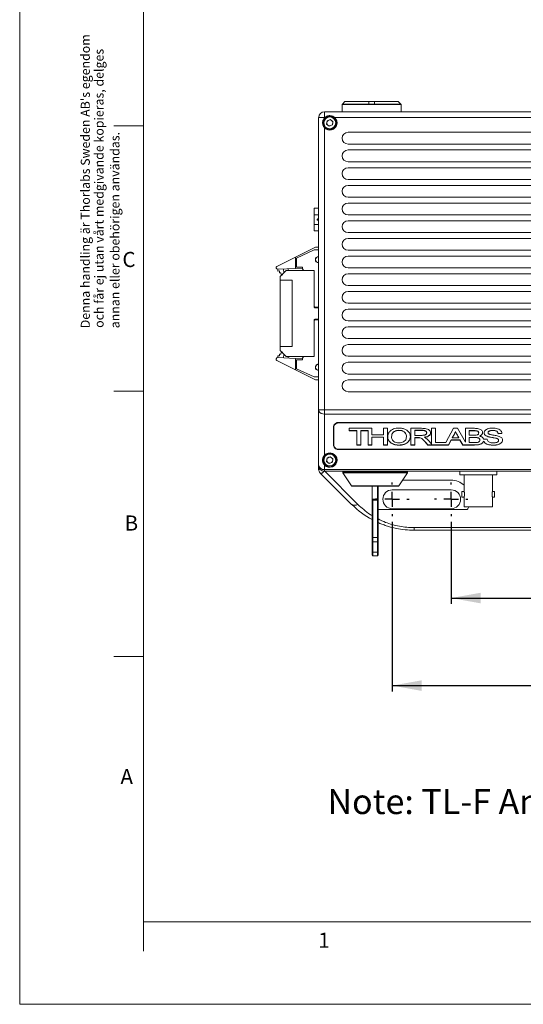
# Paper-space layout 'Sheet2' of a CAD drawing. Units: millimetres. Extents: x 0 to 420, y 0 to 297.
# Drawn here: x 0 to 85, y 0 to 167 of the extents above; entities that cross this region are included whole.
import ezdxf

# ---------------------------------------------------------------- set-up
doc = ezdxf.new("R2010")
doc.units = ezdxf.units.MM
doc.linetypes.add('CENTERX2', pattern=[20.32, 12.7, -2.54, 2.54, -2.54])
for name, color, linetype in [('CENTER', 1, 'CENTERX2'), ('DEM', 2, 'Continuous'), ('NOT', 3, 'Continuous')]:
    doc.layers.add(name, color=color, linetype=linetype)
doc.styles.add('SLDTEXTSTYLE0', font='GOTHIC.TTF', dxfattribs={"width": 0.913})
doc.dimstyles.new('SLDDIMSTYLE0', dxfattribs={"dimtxt": 3.5, "dimasz": 5, "dimexe": 0, "dimexo": 0.0625, "dimgap": 0.875, "dimtad": 1, "dimtoh": 1, "dimlfac": 2, "dimzin": 12, "dimdsep": 46, "dimtxsty": 'SLDTEXTSTYLE0', "dimsah": 1, "dimcen": 0.09, "dimadec": 0, "dimazin": 0, "dimtfac": 1, "dimtofl": 0, "dimtmove": 0, "dimatfit": 3, "dimfxl": 1, "dimtolj": 1, "dimtzin": 12, "dimarcsym": 0})

# ---------------------------------------------------------------- blocks, each defined once
blk = doc.blocks.new('*D28')
at = {"layer": 'DEM'}
for p, q in [((73.23, 81.81), (73.23, 67.91)), ((87.28, 79.6), (87.28, 74.88)), ((87.28, 79.6), (87.99, 79.6)), ((99.17, 79.6), (98.46, 79.6)), ((99.17, 79.6), (99.17, 74.88)), ((113.23, 80.16), (113.23, 67.91)), ((87.28, 74.88), (87.99, 74.88)), ((99.17, 74.88), (98.46, 74.88)), ((73.23, 68.91), (113.23, 68.91))]:
    blk.add_line(p, q, dxfattribs=at)
for points in [[(73.23, 68.91), (78.23, 68.01), (78.23, 69.81)], [(113.23, 68.91), (108.23, 69.81), (108.23, 68.01)]]:
    blk.add_solid(points, dxfattribs=at)
at = {"layer": 'DEM', "char_height": 3.5, "attachment_point": 1, "style": 'SLDTEXTSTYLE0'}
for s, insert in [('3,15', (88.7, 78.93)), ('80', (90.64, 73.38))]:
    blk.add_mtext(s, dxfattribs=dict(at, insert=insert))
blk = doc.blocks.new('*D29')
at = {"layer": 'DEM'}
for p, q in [((63.23, 81.81), (63.23, 53.06)), ((123.23, 80.16), (123.23, 53.06)), ((87.28, 64.75), (87.28, 60.03)), ((87.28, 64.75), (87.99, 64.75)), ((99.17, 64.75), (98.46, 64.75)), ((99.17, 64.75), (99.17, 60.03)), ((87.28, 60.03), (87.99, 60.03)), ((99.17, 60.03), (98.46, 60.03)), ((63.23, 54.06), (123.23, 54.06))]:
    blk.add_line(p, q, dxfattribs=at)
for points in [[(63.23, 54.06), (68.23, 53.16), (68.23, 54.96)], [(123.23, 54.06), (118.23, 54.96), (118.23, 53.16)]]:
    blk.add_solid(points, dxfattribs=at)
at = {"layer": 'DEM', "char_height": 3.5, "attachment_point": 1, "style": 'SLDTEXTSTYLE0'}
for s, insert in [('4,72', (88.7, 64.09)), ('120', (89.35, 58.53))]:
    blk.add_mtext(s, dxfattribs=dict(at, insert=insert))
blk = doc.blocks.new('SW_CENTERMARKSYMBOL_7')
at = {"layer": 'CENTER', "color": 0}
for p, q in [((0, 2.5), (0, 2.85)), ((-2.5, 0), (-2.85, 0)), ((0, 0), (-1.25, 0)), ((0, 0), (0, 1.25)), ((0, 0), (0, -1.25)), ((0, 0), (1.25, 0)), ((2.5, 0), (2.85, 0)), ((0, -2.5), (0, -2.85))]:
    blk.add_line(p, q, dxfattribs=at)
blk = doc.blocks.new('SW_CENTERMARKSYMBOL_8')
at = {"layer": 'CENTER', "color": 0}
for p, q in [((0, 2.5), (0, 2.85)), ((-2.5, 0), (-2.85, 0)), ((0, 0), (-1.25, 0)), ((0, 0), (0, 1.25)), ((0, 0), (0, -1.25)), ((0, 0), (1.25, 0)), ((2.5, 0), (2.85, 0)), ((0, -2.5), (0, -2.85))]:
    blk.add_line(p, q, dxfattribs=at)

psp = doc.layouts.new('Sheet2')

# ---------------------------------------------------------------- linework, layer by layer
at = {"color": 7, "linetype": 'Continuous', "lineweight": 0}
for p, q in [((0, 297), (0, 0)), ((21, 9), (21, 288.2513)), ((21.0003, 149), (16.0003, 149)), ((21.0003, 104), (16.0003, 104)), ((21.0003, 59), (16.0003, 59)), ((411, 14), (21, 14)), ((420, 0), (0, 0))]:
    psp.add_line(p, q, dxfattribs=at)
at = {"color": 7, "linetype": 'Continuous', "lineweight": 15}
for p, q in [((54.7286, 152.6193), (54.7286, 151.4107)), ((64.7286, 152.6193), (54.7286, 152.6193)), ((55.1993, 153.1314), (54.7578, 152.69)), ((54.7578, 152.69), (59.2286, 152.69)), ((59.2286, 153.1314), (55.1993, 153.1314)), ((55.27, 153.1607), (64.1871, 153.1607)), ((60.2286, 153.1314), (59.2286, 153.1314)), ((59.2286, 152.69), (60.2286, 152.69)), ((64.2578, 153.1314), (60.2286, 153.1314)), ((60.2286, 152.69), (64.6993, 152.69)), ((64.6993, 152.69), (64.2578, 153.1314)), ((64.7286, 151.4107), (64.7286, 152.6193)), ((50.7286, 100.8249), (50.7286, 150.4107)), ((50.7286, 150.4107), (50.7472, 150.4107)), ((50.7472, 150.4107), (51.7286, 150.4107)), ((51.7286, 150.4107), (51.7286, 151.4107)), ((134.7286, 151.4107), (51.7286, 151.4107)), ((51.7975, 150.4107), (51.7286, 150.4107)), ((51.7286, 150.3418), (51.7286, 150.4107)), ((132.9975, 150.4107), (53.4596, 150.4107)), ((51.7286, 100.8249), (51.7286, 148.6797)), ((52.0877, 149.2929), (52.1694, 149.8702)), ((52.0877, 149.2929), (52.5468, 148.9334)), ((52.7103, 150.0881), (52.1694, 149.8702)), ((52.5468, 148.9334), (53.0877, 149.1512)), ((52.7103, 150.0881), (53.1695, 149.7286)), ((53.1695, 149.7286), (53.0877, 149.1512)), ((130.7286, 147.9107), (55.7286, 147.9107)), ((55.7286, 145.9107), (130.7286, 145.9107)), ((130.7286, 144.9107), (55.7286, 144.9107)), ((55.7286, 142.9107), (130.7286, 142.9107)), ((130.7286, 141.9107), (55.7286, 141.9107)), ((55.7286, 139.9107), (130.7286, 139.9107)), ((130.7286, 138.9107), (55.7286, 138.9107)), ((55.7286, 136.9107), (130.7286, 136.9107)), ((130.7286, 135.9107), (55.7286, 135.9107)), ((49.9786, 135.0157), (49.9786, 133.9362)), ((49.9786, 135.0157), (50.7286, 135.0157)), ((49.9786, 133.9362), (50.7286, 133.9362)), ((49.9786, 132.2852), (49.9786, 133.9362)), ((55.7286, 133.9107), (130.7286, 133.9107)), ((50.7286, 132.2852), (49.9786, 132.2852)), ((49.9786, 132.2852), (49.9786, 131.2057)), ((50.4993, 133.1806), (50.4993, 133.0409)), ((50.4993, 133.0409), (50.4993, 133.1806)), ((130.7286, 132.9107), (55.7286, 132.9107)), ((50.7286, 131.2057), (49.9786, 131.2057)), ((55.7286, 130.9107), (130.7286, 130.9107)), ((130.7286, 129.9107), (55.7286, 129.9107)), ((46.8266, 126.7306), (50.2254, 128.43)), ((49.9786, 127.9557), (46.9786, 126.5807)), ((49.9786, 127.9557), (50.7286, 127.9557)), ((50.2254, 128.43), (50.7286, 128.43)), ((55.7286, 127.9107), (130.7286, 127.9107)), ((43.6661, 125.1503), (46.8266, 126.7306)), ((46.825, 124.8027), (46.8266, 126.7306)), ((46.9786, 125.0482), (46.9786, 126.5807)), ((130.7286, 126.9107), (55.7286, 126.9107)), ((46.825, 124.8027), (43.7883, 124.6769)), ((43.8007, 124.3772), (43.7883, 124.6769)), ((44.0762, 124.3886), (43.8007, 124.3772)), ((44.0886, 124.0889), (44.0762, 124.3886)), ((44.3451, 124.0995), (44.0886, 124.0889)), ((45.2286, 124.4557), (44.2286, 123.4557)), ((44.3575, 123.7998), (44.3451, 124.0995)), ((44.5819, 123.809), (44.3575, 123.7998)), ((44.5819, 123.809), (44.4786, 123.7057)), ((44.8123, 124.1188), (44.7874, 124.7183)), ((44.8951, 124.1223), (44.8123, 124.1188)), ((45.2286, 124.4557), (44.8951, 124.1223)), ((45.2286, 124.4557), (49.9786, 124.4557)), ((45.5786, 124.7511), (45.5786, 124.4557)), ((47.9897, 124.851), (46.825, 124.8027)), ((47.9786, 125.0482), (46.9786, 125.0482)), ((47.9786, 124.9557), (47.9786, 125.0482)), ((49.9786, 124.4557), (48.4786, 124.4557)), ((49.9786, 118.5057), (49.9786, 124.4557)), ((49.9786, 118.2262), (49.9786, 124.4557)), ((55.7286, 124.9107), (130.7286, 124.9107)), ((130.7286, 123.9107), (55.7286, 123.9107)), ((44.2286, 122.8057), (44.2286, 123.4557)), ((46.2286, 122.8057), (44.2286, 122.8057)), ((44.2286, 122.8057), (44.2286, 111.5557)), ((46.2286, 111.5557), (46.2286, 122.8057)), ((55.7286, 121.9107), (130.7286, 121.9107)), ((130.7286, 120.9107), (55.7286, 120.9107)), ((55.7286, 118.9107), (130.7286, 118.9107)), ((50.2286, 118.2557), (50.7286, 118.2557)), ((50.2286, 118.1307), (50.7286, 118.1307)), ((130.7286, 117.9107), (55.7286, 117.9107)), ((49.9786, 109.9057), (49.9786, 116.1352)), ((49.9786, 109.9057), (49.9786, 115.8557)), ((50.7286, 116.2307), (50.2286, 116.2307)), ((50.7286, 116.1057), (50.2286, 116.1057)), ((55.7286, 115.9107), (130.7286, 115.9107)), ((130.7286, 114.9107), (55.7286, 114.9107)), ((55.7286, 112.9107), (130.7286, 112.9107)), ((130.7286, 111.9107), (55.7286, 111.9107)), ((44.0886, 110.2726), (44.0762, 109.9728)), ((44.0886, 110.2726), (44.3451, 110.262)), ((44.2286, 110.9057), (44.2286, 111.5557)), ((44.2286, 111.5557), (46.2286, 111.5557)), ((44.2286, 110.9057), (45.2286, 109.9057)), ((44.3575, 110.5617), (44.3451, 110.262)), ((44.3575, 110.5617), (44.5819, 110.5524)), ((44.4786, 110.6557), (44.5819, 110.5524)), ((44.8123, 110.2426), (44.7874, 109.6431)), ((44.8123, 110.2426), (44.8951, 110.2392)), ((44.8951, 110.2392), (45.2286, 109.9057)), ((43.6661, 109.2111), (46.8266, 107.6309)), ((43.8007, 109.9842), (43.7883, 109.6845)), ((46.825, 109.5587), (43.7883, 109.6845)), ((43.8007, 109.9842), (44.0762, 109.9728)), ((45.2286, 109.9057), (49.9786, 109.9057)), ((45.5786, 109.6103), (45.5786, 109.9057)), ((46.825, 109.5587), (46.8266, 107.6309)), ((47.9897, 109.5105), (46.825, 109.5587)), ((46.9786, 107.7807), (46.9786, 109.3132)), ((46.9786, 109.3132), (47.9786, 109.3132)), ((47.9786, 109.3132), (47.9786, 109.4057)), ((48.4786, 109.9057), (49.9786, 109.9057)), ((55.7286, 109.9107), (130.7286, 109.9107)), ((130.7286, 108.9107), (55.7286, 108.9107)), ((46.8266, 107.6309), (50.2254, 105.9315)), ((46.9786, 107.7807), (49.9786, 106.4057)), ((55.7286, 106.9107), (130.7286, 106.9107)), ((50.7286, 106.4057), (49.9786, 106.4057)), ((50.2254, 105.9315), (50.7286, 105.9315)), ((130.7286, 105.9107), (55.7286, 105.9107)), ((55.7286, 103.9107), (130.7286, 103.9107)), ((50.7286, 100.8249), (50.7472, 100.8249)), ((50.7286, 91.4107), (50.7286, 100.8249)), ((50.7472, 100.8249), (51.7286, 100.8249)), ((134.7286, 100.8249), (51.7286, 100.8249)), ((51.7286, 100.1178), (51.7286, 100.8249)), ((134.7286, 100.1178), (51.7286, 100.1178)), ((51.7286, 93.1418), (51.7286, 100.1178)), ((132.2286, 98.6889), (54.2286, 98.6889)), ((54.2286, 98.6182), (54.2286, 98.6889)), ((132.2286, 98.6182), (54.2286, 98.6182)), ((53.2286, 97.9818), (53.2286, 94.7998)), ((53.3286, 97.9818), (53.3286, 98.29)), ((53.3286, 97.9818), (53.3286, 94.7998)), ((55.9311, 97.6989), (59.7798, 97.6989)), ((55.9311, 97.3001), (55.9311, 97.6989)), ((57.2132, 97.3354), (55.9311, 97.3354)), ((57.2132, 97.3001), (55.9311, 97.3001)), ((57.2132, 97.3354), (57.2132, 97.3001)), ((57.2132, 94.8705), (57.2132, 97.3001)), ((59.1132, 97.3354), (57.8798, 97.3354)), ((57.8798, 97.3354), (57.8798, 97.3001)), ((57.8798, 97.3001), (57.8798, 94.8705)), ((59.1132, 97.3001), (57.8798, 97.3001)), ((59.1132, 97.3001), (59.1132, 97.3354)), ((59.1132, 94.8705), (59.1132, 97.3001)), ((59.7798, 97.6989), (59.7798, 96.5748)), ((61.7286, 97.6989), (62.3952, 97.6989)), ((61.7286, 96.5748), (61.7286, 97.6989)), ((62.3952, 97.6989), (62.3952, 94.8705)), ((64.3561, 97.3717), (64.3561, 97.3363)), ((66.4004, 97.6989), (68.2137, 97.6989)), ((66.4004, 94.8705), (66.4004, 97.6989)), ((68.2481, 97.3717), (67.067, 97.3717)), ((67.067, 97.3717), (67.067, 97.3363)), ((68.2481, 97.3363), (67.067, 97.3363)), ((67.067, 97.3363), (67.067, 96.5023)), ((68.2481, 97.3717), (68.2481, 97.3363)), ((69.067, 96.9586), (69.067, 96.9233)), ((69.8901, 97.6989), (70.5568, 97.6989)), ((69.8901, 95.0581), (69.8901, 97.6989)), ((70.5568, 97.6989), (70.5568, 95.2694)), ((72.2999, 95.2694), (73.609, 97.6989)), ((73.609, 97.6989), (74.2813, 97.6989)), ((73.9522, 97.1547), (73.9522, 97.1371)), ((74.2813, 97.6989), (75.6388, 95.3349)), ((75.6388, 97.6989), (77.1604, 97.6989)), ((75.6388, 95.3349), (75.6388, 97.6989)), ((76.9874, 97.3177), (76.3055, 97.3177)), ((76.3055, 97.3177), (76.3055, 97.3001)), ((76.9874, 97.3001), (76.3055, 97.3001)), ((76.3055, 97.3001), (76.3055, 96.5386)), ((76.9874, 97.3177), (76.9874, 97.3001)), ((77.8952, 96.9274), (77.8952, 96.9097)), ((79.4875, 96.9835), (79.4875, 96.9658)), ((80.284, 97.354), (80.284, 97.3363)), ((59.7798, 96.5748), (61.7286, 96.5748)), ((61.7286, 96.2113), (59.7798, 96.2113)), ((59.7798, 96.2113), (59.7798, 96.1759)), ((59.7798, 96.1759), (59.7798, 94.8705)), ((61.7286, 96.1759), (59.7798, 96.1759)), ((61.7286, 96.2113), (61.7286, 96.1759)), ((61.7286, 94.8705), (61.7286, 96.1759)), ((63.1157, 96.2799), (63.1157, 96.2445)), ((65.6286, 96.3167), (65.6286, 96.2813)), ((67.067, 96.5023), (68.1175, 96.5023)), ((67.5782, 96.1388), (67.067, 96.1388)), ((67.067, 96.1388), (67.067, 96.1034)), ((67.067, 96.1034), (67.067, 94.8705)), ((67.5782, 96.1034), (67.067, 96.1034)), ((67.5782, 96.1388), (67.5782, 96.1034)), ((68.6637, 96.2083), (68.6637, 96.173)), ((69.3403, 95.6864), (69.8901, 95.0581)), ((70.5568, 95.2694), (72.2999, 95.2694)), ((72.7629, 94.8882), (73.2196, 95.7222)), ((73.2196, 95.7045), (72.7629, 94.8705)), ((73.2196, 95.7222), (74.7228, 95.7222)), ((73.2196, 95.7222), (73.2196, 95.7045)), ((74.7228, 95.7045), (73.2196, 95.7045)), ((73.8454, 96.8667), (73.3983, 96.0848)), ((73.8454, 96.8491), (73.3983, 96.0672)), ((73.3983, 96.0848), (73.3983, 96.0672)), ((73.3983, 96.0672), (74.5457, 96.0672)), ((73.8454, 96.8667), (73.8454, 96.8491)), ((74.5457, 96.0848), (74.5457, 96.0672)), ((74.7228, 95.7222), (75.1851, 94.8882)), ((74.7228, 95.7222), (74.7228, 95.7045)), ((75.1851, 94.8705), (74.7228, 95.7045)), ((76.3055, 96.5386), (77.0547, 96.5386)), ((77.1324, 96.1574), (76.3055, 96.1574)), ((76.3055, 96.1574), (76.3055, 96.1397)), ((76.3055, 96.1397), (76.3055, 95.2694)), ((77.1324, 96.1397), (76.3055, 96.1397)), ((76.3055, 95.2694), (77.2005, 95.2694)), ((77.1324, 96.1574), (77.1324, 96.1397)), ((78.0234, 96.3931), (78.0234, 96.3754)), ((78.1004, 95.7222), (78.1004, 95.7045)), ((78.7411, 95.5295), (78.7411, 95.5471)), ((78.7444, 95.8558), (79.3281, 95.8859)), ((81.1838, 96.8101), (81.8465, 96.8441)), ((81.8465, 96.8264), (81.1838, 96.7924)), ((81.1838, 96.8101), (81.1838, 96.7924)), ((81.2824, 95.6758), (81.2824, 95.6581)), ((54.2286, 94.1634), (132.2286, 94.1634)), ((54.2286, 94.0927), (54.2286, 94.1634)), ((54.2286, 94.0927), (132.2286, 94.0927)), ((57.8798, 94.9059), (57.2132, 94.9059)), ((57.8798, 94.8705), (57.2132, 94.8705)), ((59.7798, 94.9059), (59.1132, 94.9059)), ((59.7798, 94.8705), (59.1132, 94.8705)), ((62.3952, 94.9059), (61.7286, 94.9059)), ((62.3952, 94.8705), (61.7286, 94.8705)), ((64.3505, 94.8696), (64.3505, 94.8343)), ((67.067, 94.9059), (66.4004, 94.9059)), ((67.067, 94.8705), (66.4004, 94.8705)), ((69.8901, 94.9059), (69.2673, 94.9059)), ((69.2673, 94.9059), (69.2673, 94.8705)), ((72.7629, 94.8705), (69.2673, 94.8705)), ((69.8901, 95.0581), (69.8901, 94.8882)), ((69.8901, 94.8882), (72.7629, 94.8882)), ((72.7629, 94.8882), (72.7629, 94.8705)), ((75.1851, 94.8882), (77.1957, 94.8882)), ((75.1851, 94.8882), (75.1851, 94.8705)), ((77.1957, 94.8705), (75.1851, 94.8705)), ((77.1957, 94.8882), (77.1957, 94.8705)), ((80.3922, 94.8519), (80.3922, 94.8343)), ((52.0877, 92.0929), (52.1694, 92.6702)), ((52.0877, 92.0929), (52.5468, 91.7334)), ((52.7103, 92.8881), (52.1694, 92.6702)), ((52.5468, 91.7334), (53.0877, 91.9512)), ((52.7103, 92.8881), (53.1695, 92.5286)), ((53.1695, 92.5286), (53.0877, 91.9512)), ((50.7444, 91.2379), (50.7444, 90.6478)), ((51.7286, 90.7036), (51.7286, 91.4797)), ((134.7286, 90.7036), (51.7286, 90.7036)), ((51.7286, 90.4107), (51.7286, 90.7036)), ((134.7286, 90.4107), (51.7286, 90.4107)), ((51.7892, 90.4107), (57.3958, 84.8041)), ((54.8286, 90.3107), (54.8286, 90.191)), ((65.8286, 90.3107), (54.8286, 90.3107)), ((54.8286, 90.191), (60.3286, 90.191)), ((60.3286, 90.191), (65.8286, 90.191)), ((65.8286, 90.191), (65.8286, 90.3107)), ((74.7036, 90.4107), (74.7036, 89.8107)), ((80.9536, 89.8107), (80.9536, 90.4107)), ((51.0215, 90.1178), (56.3352, 84.8041)), ((54.8454, 90.1355), (56.2989, 87.9553)), ((65.8118, 90.1355), (54.8454, 90.1355)), ((64.3582, 87.9553), (65.8118, 90.1355)), ((73.2286, 88.9107), (64.9952, 88.9107)), ((74.7036, 89.8107), (80.9536, 89.8107)), ((75.4286, 89.8107), (75.4286, 87.009)), ((80.2286, 87.009), (80.2286, 89.8107)), ((56.2989, 87.9553), (64.3582, 87.9553)), ((60.3286, 87.9107), (56.3821, 87.9107)), ((59.8286, 87.9107), (59.8286, 85.5607)), ((64.275, 87.9107), (60.3286, 87.9107)), ((60.7286, 85.6607), (60.7286, 87.9107)), ((60.8286, 87.9107), (60.8286, 85.5607)), ((63.2286, 87.2607), (73.2286, 87.2607)), ((75.4289, 87.0107), (75.0536, 87.0107)), ((75.0536, 86.5107), (75.0536, 87.0107)), ((80.6036, 87.0107), (80.2282, 87.0107)), ((80.6036, 87.0107), (80.6036, 86.5107)), ((59.8286, 85.4653), (59.8286, 85.5607)), ((59.8286, 79.1255), (59.8286, 85.4653)), ((59.9286, 85.6607), (59.9286, 85.5017)), ((59.9286, 85.6607), (60.7286, 85.6607)), ((59.9286, 85.5017), (59.9286, 79.1619)), ((60.7286, 85.5017), (59.9286, 85.5017)), ((60.7286, 85.5017), (60.7286, 85.6607)), ((60.7286, 79.1619), (60.7286, 85.5017)), ((60.8286, 85.5607), (60.8286, 85.4653)), ((60.8286, 85.4653), (60.8286, 79.1255)), ((75.0536, 86.0107), (75.0536, 86.5107)), ((75.0536, 86.0107), (75.4289, 86.0107)), ((75.4286, 86.0124), (75.4286, 84.4107)), ((80.2282, 86.0107), (80.6036, 86.0107)), ((80.2286, 84.4107), (80.2286, 86.0124)), ((80.6036, 86.5107), (80.6036, 86.0107)), ((60.8286, 83.9107), (75.9672, 83.9107)), ((73.2286, 84.0607), (63.2286, 84.0607)), ((80.2286, 84.4107), (75.4286, 84.4107)), ((66.9418, 80.8501), (119.5154, 80.8501)), ((66.9418, 80.4107), (119.5154, 80.4107)), ((59.8286, 78.4906), (59.8286, 79.1255)), ((59.9286, 79.1619), (59.9286, 78.4564)), ((59.9286, 79.1619), (60.7286, 79.1619)), ((60.7286, 78.4564), (60.7286, 79.1619)), ((60.8286, 79.1255), (60.8286, 78.4906)), ((59.8286, 76.7532), (59.8286, 78.4906)), ((60.7286, 78.4564), (59.9286, 78.4564)), ((59.9286, 78.4564), (59.9286, 76.719)), ((60.7286, 76.719), (60.7286, 78.4564)), ((60.8286, 78.4906), (60.8286, 76.7532)), ((59.8286, 76.1607), (59.8286, 76.7532)), ((59.9286, 76.719), (60.7286, 76.719)), ((59.9286, 76.719), (59.9286, 76.0607)), ((60.7286, 76.0607), (59.9286, 76.0607)), ((60.7286, 76.0607), (60.7286, 76.719)), ((60.8286, 76.7532), (60.8286, 76.1607))]:
    psp.add_line(p, q, dxfattribs=at)
at = {"color": 7, "linetype": 'Continuous', "lineweight": 15, "flags": 128}
for points in [[(50.4993, 133.1806), (50.4993, 133.1806)], [(50.4993, 133.1806), (50.4993, 133.1806)], [(50.4993, 133.0409), (50.4993, 133.0409)], [(50.4993, 133.0409), (50.4993, 133.0409)], [(50.4993, 133.0409), (50.4993, 133.0409)], [(50.7286, 100.8249), (50.7478, 100.687), (50.7721, 100.6186)], [(50.7471, 100.8249), (50.7706, 100.6236), (50.7726, 100.6168)], [(59.9286, 85.5017), (59.909, 85.501), (59.8903, 85.4989), (59.873, 85.4955), (59.8578, 85.491), (59.8454, 85.4855), (59.8362, 85.4792), (59.8305, 85.4724), (59.8286, 85.4653)], [(60.7286, 85.5017), (60.7481, 85.501), (60.7668, 85.4989), (60.7841, 85.4955), (60.7993, 85.491), (60.8117, 85.4855), (60.8209, 85.4792), (60.8266, 85.4724), (60.8286, 85.4653)], [(59.9286, 79.1619), (59.909, 79.1612), (59.8903, 79.1591), (59.873, 79.1558), (59.8578, 79.1513), (59.8454, 79.1457), (59.8362, 79.1395), (59.8305, 79.1326), (59.8286, 79.1255)], [(60.7286, 79.1619), (60.7481, 79.1612), (60.7668, 79.1591), (60.7841, 79.1558), (60.7993, 79.1513), (60.8117, 79.1457), (60.8209, 79.1395), (60.8266, 79.1326), (60.8286, 79.1255)], [(59.9286, 78.4564), (59.909, 78.4571), (59.8903, 78.459), (59.873, 78.4622), (59.8578, 78.4664), (59.8454, 78.4716), (59.8362, 78.4775), (59.8305, 78.4839), (59.8286, 78.4906)], [(60.7286, 78.4564), (60.7481, 78.4571), (60.7668, 78.459), (60.7841, 78.4622), (60.7993, 78.4664), (60.8117, 78.4716), (60.8209, 78.4775), (60.8266, 78.4839), (60.8286, 78.4906)], [(59.9286, 76.719), (59.909, 76.7196), (59.8903, 76.7216), (59.873, 76.7247), (59.8578, 76.729), (59.8454, 76.7342), (59.8362, 76.7401), (59.8305, 76.7465), (59.8286, 76.7532)], [(60.7286, 76.719), (60.7481, 76.7196), (60.7668, 76.7216), (60.7841, 76.7247), (60.7993, 76.729), (60.8117, 76.7342), (60.8209, 76.7401), (60.8266, 76.7465), (60.8286, 76.7532)]]:
    psp.add_lwpolyline(points, dxfattribs=at)
at = {"color": 7, "linetype": 'Continuous', "lineweight": 15}
for centre, radius in [((52.6286, 149.5107), 1.125), ((52.6286, 149.5107), 1), ((52.6286, 92.3107), 1.125), ((52.6286, 92.3107), 1)]:
    psp.add_circle(centre, radius, dxfattribs=at)
for centre, radius, start, end in [((54.8286, 152.6193), 0.1, 135, 180), ((55.27, 153.0607), 0.1, 90, 135), ((64.1871, 153.0607), 0.1, 45, 90), ((64.6286, 152.6193), 0.1, 0, 45), ((51.7537, 150.4042), 1.0065, 90.66753, 179.62674), ((52.6286, 149.5107), 1.225, 222.718645, 47.281355), ((52.6286, 149.5107), 0.505, 171.939113, 231.939113), ((52.6286, 149.5107), 0.505, 111.939113, 171.939113), ((52.6286, 149.5107), 0.505, 231.939113, 291.939113), ((52.6286, 149.5107), 0.505, 51.939113, 111.939113), ((52.6286, 149.5107), 0.505, 291.939113, 351.939113), ((52.6286, 149.5107), 0.505, 351.939113, 51.939113), ((55.7286, 146.9107), 1, 90, 270), ((55.7286, 143.9107), 1, 90, 270), ((55.7286, 140.9107), 1, 90, 270), ((55.7286, 137.9107), 1, 90, 270), ((55.7286, 134.9107), 1, 90, 270), ((55.7286, 131.9107), 1, 90, 270), ((55.7286, 128.9107), 1, 90, 270), ((50.7286, 126.3057), 0.55, 90, 270), ((50.7286, 126.3057), 0.5, 90, 270), ((55.7286, 125.9107), 1, 90, 270), ((43.7779, 124.9267), 0.25, 116.565051, 272.371842), ((48.4786, 124.9557), 0.5, 180, 270), ((55.7286, 122.9107), 1, 90, 270), ((55.7286, 119.9107), 1, 90, 270), ((50.2286, 118.5057), 0.25, 180, 270), ((50.2286, 118.5057), 0.375, 228.189685, 270), ((55.7286, 116.9107), 1, 90, 270), ((50.2286, 115.8557), 0.375, 90, 131.810315), ((50.2286, 115.8557), 0.25, 90, 180), ((55.7286, 113.9107), 1, 90, 270), ((55.7286, 110.9107), 1, 90, 270), ((43.7779, 109.4347), 0.25, 87.628158, 243.434949), ((48.4786, 109.4057), 0.5, 90, 180), ((50.7286, 108.0557), 0.55, 90, 270), ((55.7286, 107.9107), 1, 90, 270), ((50.7286, 108.0557), 0.5, 90, 270), ((55.7286, 104.9107), 1, 90, 270), ((51.6567, 101.1443), 1.029, 210.72193, 274.00575), ((54.1036, 97.805), 0.8927, 81.950533, 168.578246), ((54.1161, 97.8227), 0.8034, 81.950533, 168.578246), ((53.7806, 95.5157), 0.5521, 180.911145, 215.039423), ((52.6286, 92.3107), 1.225, 222.718645, 137.281355), ((54.1036, 94.9766), 0.8927, 191.421754, 278.049467), ((54.1161, 94.9589), 0.8034, 191.421754, 278.049467), ((52.6286, 92.3107), 0.505, 171.939113, 231.939113), ((52.6286, 92.3107), 0.505, 111.939113, 171.939113), ((52.6286, 92.3107), 0.505, 231.939113, 291.939113), ((52.6286, 92.3107), 0.505, 51.939113, 111.939113), ((52.6286, 92.3107), 0.505, 291.939113, 351.939113), ((52.6286, 92.3107), 0.505, 351.939113, 51.939113), ((51.6036, 91.5875), 0.8927, 191.421754, 278.049467), ((51.7286, 91.4107), 1, 180, 270), ((54.9286, 90.3107), 0.1, 90, 180), ((54.9286, 90.191), 0.1, 180, 213.690068), ((65.7286, 90.3107), 0.1, 0, 90), ((65.7286, 90.191), 0.1, 326.309932, 0), ((73.2286, 85.6607), 3.25, 47.396333, 90), ((56.3821, 88.0107), 0.1, 213.690068, 270), ((63.2286, 85.6607), 3.25, 136.186939, 137.600527), ((63.2286, 85.6607), 1.6, 90, 270), ((64.275, 88.0107), 0.1, 270, 326.309932), ((73.2286, 85.6607), 1.6, 270, 90), ((59.9286, 85.5607), 0.1, 90, 180), ((60.7286, 85.5607), 0.1, 0, 90), ((66.1739, 94.3572), 13.7003, 224.614295, 242.409368), ((73.2286, 85.6607), 3.25, 327.42103, 337.380135), ((59.9286, 76.1607), 0.1, 180, 270), ((60.7286, 76.1607), 0.1, 270, 0)]:
    psp.add_arc(centre, radius, start, end, dxfattribs=at)
for points, degree in [([(59.2286, 152.69), (59.2286, 153.1314)], 1), ([(60.2286, 153.1314), (60.2286, 152.69)], 1), ([(50.4993, 133.1806), (50.7435, 133.2695)], 1), ([(50.7435, 133.2695), (50.4993, 133.1806)], 1), ([(50.4993, 133.1806), (50.7435, 133.2695)], 1), ([(50.7435, 132.952), (50.4993, 133.0409)], 1), ([(50.7435, 132.952), (50.4993, 133.0409)], 1), ([(50.4993, 133.0409), (50.7435, 132.952)], 1), ([(50.7435, 132.952), (50.4993, 133.0409)], 1), ([(56.4296, 84.7447), (56.3352, 84.8041)], 1), ([(66.9418, 80.8501), (66.9418, 80.7845), (66.9418, 80.6535), (66.9418, 80.5171), (66.9418, 80.4273), (66.9418, 80.4163), (66.9418, 80.4107)], 3)]:
    psp.add_open_spline(points, degree=degree, dxfattribs=at)
for points, knots in [([(51.7286, 148.6797), (51.6858, 148.7306), (51.5991, 148.8338), (51.5043, 149.0115), (51.4372, 149.2025), (51.4028, 149.4015), (51.4016, 149.6065), (51.4338, 149.8055), (51.4981, 149.9951), (51.592, 150.1776), (51.6816, 150.2853), (51.7286, 150.3418)], [0, 0, 0, 0, 0.10875328, 0.22081607, 0.32948729, 0.44120145, 0.55099639, 0.6642232, 0.7706418, 0.879832, 1, 1, 1, 1]), ([(51.7286, 150.3418), (51.7411, 150.355), (51.7634, 150.3787), (51.7871, 150.4009), (51.7975, 150.4107)], [0, 0, 0, 0, 0.55997656, 1, 1, 1, 1]), ([(51.7975, 150.4107), (51.8484, 150.4534), (51.9517, 150.5402), (52.1293, 150.635), (52.3203, 150.7021), (52.4887, 150.7311), (52.659, 150.7387), (52.8299, 150.7247), (53.0253, 150.6756), (53.211, 150.5944), (53.3548, 150.5025), (53.4329, 150.4341), (53.4596, 150.4107)], [0, 0, 0, 0, 0.10873863, 0.22078632, 0.3294429, 0.44114202, 0.49999823, 0.60889058, 0.72104905, 0.82989608, 0.94173748, 1, 1, 1, 1]), ([(62.4491, 96.2513), (62.4585, 96.3918), (62.4774, 96.6727), (62.6753, 97.0765), (63.0163, 97.3922), (63.4362, 97.6024), (63.882, 97.7176), (64.1943, 97.7293), (64.3505, 97.7352)], [0, 0, 0, 0, 0.18686713, 0.37346224, 0.55984532, 0.70650019, 0.8531795, 1, 1, 1, 1]), ([(64.3561, 97.3717), (64.2161, 97.3636), (63.9362, 97.3475), (63.5655, 97.1941), (63.2725, 96.9522), (63.1353, 96.6278), (63.1223, 96.396), (63.1157, 96.2799)], [0, 0, 0, 0, 0.1866368, 0.37305334, 0.5594142, 0.77940642, 1, 1, 1, 1]), ([(64.3561, 97.3363), (64.2161, 97.3283), (63.9362, 97.3121), (63.5655, 97.1588), (63.2725, 96.9169), (63.1353, 96.5925), (63.1223, 96.3606), (63.1157, 96.2445)], [0, 0, 0, 0, 0.1866368, 0.37305334, 0.5594142, 0.77940642, 1, 1, 1, 1]), ([(64.3505, 97.7352), (64.5489, 97.7261), (64.9453, 97.708), (65.4927, 97.5225), (65.8903, 97.2454), (66.1431, 96.9305), (66.2747, 96.6108), (66.2884, 96.3908), (66.2952, 96.2808)], [0, 0, 0, 0, 0.186666, 0.37299839, 0.55949672, 0.70626495, 0.85308437, 1, 1, 1, 1]), ([(65.6286, 96.3167), (65.6229, 96.4139), (65.6117, 96.6082), (65.4919, 96.8918), (65.2375, 97.1464), (64.8442, 97.3394), (64.5189, 97.3609), (64.3561, 97.3717)], [0, 0, 0, 0, 0.18723182, 0.37418776, 0.56079935, 0.78028203, 1, 1, 1, 1]), ([(65.6286, 96.2813), (65.6229, 96.3786), (65.6117, 96.5729), (65.4919, 96.8564), (65.2375, 97.111), (64.8442, 97.304), (64.5189, 97.3256), (64.3561, 97.3363)], [0, 0, 0, 0, 0.18723182, 0.37418776, 0.56079935, 0.78028203, 1, 1, 1, 1]), ([(68.1175, 96.5023), (68.2231, 96.504), (68.434, 96.5074), (68.7009, 96.5387), (68.8823, 96.6204), (68.9849, 96.7074), (69.0552, 96.8105), (69.0631, 96.8857), (69.067, 96.9233)], [0, 0, 0, 0, 0.25044032, 0.50005648, 0.62497093, 0.74997238, 0.87498773, 1, 1, 1, 1]), ([(68.2137, 97.6989), (68.3465, 97.6968), (68.6119, 97.6926), (69.0109, 97.6536), (69.3891, 97.5098), (69.6765, 97.2503), (69.7146, 97.0286), (69.7337, 96.9176)], [0, 0, 0, 0, 0.18752088, 0.37480186, 0.5613213, 0.7804579, 1, 1, 1, 1]), ([(69.067, 96.9586), (69.0597, 97.0088), (69.045, 97.109), (68.9185, 97.2355), (68.7318, 97.3272), (68.4973, 97.3664), (68.3312, 97.3699), (68.2481, 97.3717)], [0, 0, 0, 0, 0.18638414, 0.37278146, 0.55904076, 0.77930184, 1, 1, 1, 1]), ([(69.067, 96.9233), (69.0597, 96.9734), (69.045, 97.0737), (68.9185, 97.2001), (68.7318, 97.2919), (68.4973, 97.331), (68.3312, 97.3346), (68.2481, 97.3363)], [0, 0, 0, 0, 0.18638414, 0.37278146, 0.55904076, 0.77930184, 1, 1, 1, 1]), ([(69.7337, 96.953), (69.7266, 96.8799), (69.7125, 96.7339), (69.5691, 96.5343), (69.3338, 96.3706), (69.0224, 96.2552), (68.7833, 96.224), (68.6637, 96.2083)], [0, 0, 0, 0, 0.18667434, 0.37309624, 0.55972526, 0.77968433, 1, 1, 1, 1]), ([(69.7337, 96.9176), (69.7266, 96.8446), (69.7125, 96.6986), (69.5691, 96.499), (69.3338, 96.3353), (69.0224, 96.2198), (68.7833, 96.1886), (68.6637, 96.173)], [0, 0, 0, 0, 0.18667434, 0.37309624, 0.55972526, 0.77968433, 1, 1, 1, 1]), ([(73.9522, 97.1547), (73.9348, 97.1005), (73.9038, 97.0036), (73.8632, 96.9086), (73.8454, 96.8667)], [0, 0, 0, 0, 0.56000746, 1, 1, 1, 1]), ([(73.9522, 97.1371), (73.9348, 97.0828), (73.9038, 96.986), (73.8632, 96.8909), (73.8454, 96.8491)], [0, 0, 0, 0, 0.56000746, 1, 1, 1, 1]), ([(74.5457, 96.0848), (74.4315, 96.2837), (74.2723, 96.5606), (74.0633, 96.9143), (73.9892, 97.0746), (73.9522, 97.1547)], [0, 0, 0, 0, 0.56010937, 0.78015113, 1, 1, 1, 1]), ([(74.5457, 96.0672), (74.4315, 96.266), (74.2723, 96.5429), (74.0633, 96.8967), (73.9892, 97.057), (73.9522, 97.1371)], [0, 0, 0, 0, 0.560109375, 0.780151129, 1, 1, 1, 1]), ([(77.8952, 96.9274), (77.8931, 96.9636), (77.889, 97.0359), (77.8401, 97.1415), (77.7337, 97.2232), (77.5526, 97.2944), (77.293, 97.3138), (77.0894, 97.3164), (76.9874, 97.3177)], [0, 0, 0, 0, 0.12519193, 0.25014925, 0.37488791, 0.49986564, 0.7495205, 1, 1, 1, 1]), ([(77.8952, 96.9097), (77.8931, 96.9459), (77.889, 97.0182), (77.8401, 97.1238), (77.7337, 97.2055), (77.5526, 97.2767), (77.293, 97.2962), (77.0894, 97.2988), (76.9874, 97.3001)], [0, 0, 0, 0, 0.12519193, 0.25014925, 0.37488791, 0.49986564, 0.7495205, 1, 1, 1, 1]), ([(77.0547, 96.5386), (77.1495, 96.5398), (77.3388, 96.5423), (77.5798, 96.5655), (77.7449, 96.6344), (77.8779, 96.7363), (77.8883, 96.8404), (77.8952, 96.9097)], [0, 0, 0, 0, 0.25098946, 0.50092986, 0.62625097, 0.75125337, 1, 1, 1, 1]), ([(77.1604, 97.6989), (77.283, 97.6963), (77.5279, 97.6911), (77.889, 97.6367), (78.1957, 97.5178), (78.3941, 97.3432), (78.5359, 97.1615), (78.5532, 97.025), (78.5619, 96.9567)], [0, 0, 0, 0, 0.187051, 0.37390547, 0.56003057, 0.70684534, 0.8534745, 1, 1, 1, 1]), ([(78.0234, 96.3931), (78.1103, 96.4252), (78.284, 96.4894), (78.4475, 96.6478), (78.5453, 96.812), (78.5563, 96.9203), (78.5619, 96.9744)], [0, 0, 0, 0, 0.27974049, 0.55949567, 0.77978645, 1, 1, 1, 1]), ([(78.5619, 96.9567), (78.5526, 96.8879), (78.534, 96.7503), (78.4025, 96.5787), (78.2299, 96.4477), (78.0923, 96.3995), (78.0234, 96.3754)], [0, 0, 0, 0, 0.27977654, 0.55966703, 0.77981358, 1, 1, 1, 1]), ([(78.8209, 96.9414), (78.8327, 97.0317), (78.8564, 97.2123), (79.0764, 97.4435), (79.3997, 97.6182), (79.8095, 97.7204), (80.1092, 97.7303), (80.2592, 97.7352)], [0, 0, 0, 0, 0.18639499, 0.3727164, 0.55943762, 0.77950284, 1, 1, 1, 1]), ([(78.8209, 96.9591), (78.8271, 96.8933), (78.8395, 96.7618), (78.9597, 96.5791), (79.1873, 96.4114), (79.5198, 96.2868), (80.0504, 96.1661), (80.5337, 96.1067), (80.9261, 96.0046), (81.1159, 95.942), (81.2609, 95.8247), (81.2752, 95.7254), (81.2824, 95.6758)], [0, 0, 0, 0, 0.08332225, 0.16654137, 0.24981425, 0.374779, 0.50000031, 0.75056999, 0.81321624, 0.87572236, 0.93780822, 1, 1, 1, 1]), ([(81.2824, 95.6581), (81.2752, 95.7077), (81.2609, 95.807), (81.1159, 95.9244), (80.9261, 95.987), (80.5337, 96.089), (80.0507, 96.1483), (79.5193, 96.2694), (79.1484, 96.4078), (78.8633, 96.6435), (78.835, 96.8421), (78.8209, 96.9414)], [0, 0, 0, 0, 0.06226374, 0.124421445, 0.186999897, 0.24971864, 0.500578259, 0.625944463, 0.751053815, 0.87544441, 1, 1, 1, 1]), ([(79.4875, 96.9835), (79.4901, 97.0151), (79.4954, 97.0784), (79.5497, 97.1674), (79.6429, 97.2375), (79.7981, 97.3017), (80.0156, 97.3473), (80.1945, 97.3518), (80.284, 97.354)], [0, 0, 0, 0, 0.12497718, 0.24974692, 0.37459815, 0.49966734, 0.7496657, 1, 1, 1, 1]), ([(80.284, 97.3363), (80.1945, 97.3341), (80.0156, 97.3297), (79.7981, 97.284), (79.6429, 97.2198), (79.5497, 97.1497), (79.4954, 97.0607), (79.4901, 96.9974), (79.4875, 96.9658)], [0, 0, 0, 0, 0.2503343, 0.50033266, 0.62540185, 0.75025308, 0.87502282, 1, 1, 1, 1]), ([(79.4875, 96.9658), (79.4901, 96.933), (79.4953, 96.8676), (79.5536, 96.7755), (79.661, 96.7099), (79.8316, 96.6581), (80.0528, 96.6096), (80.2331, 96.58), (80.3233, 96.5652)], [0, 0, 0, 0, 0.12498325, 0.24951564, 0.37402915, 0.49917538, 0.74952514, 1, 1, 1, 1]), ([(80.2592, 97.7352), (80.4021, 97.7311), (80.6879, 97.7228), (81.1034, 97.6382), (81.4481, 97.4896), (81.686, 97.2877), (81.8156, 97.064), (81.8362, 96.9056), (81.8465, 96.8264)], [0, 0, 0, 0, 0.18692337, 0.37362685, 0.56006289, 0.7065872, 0.85320124, 1, 1, 1, 1]), ([(80.284, 97.354), (80.3675, 97.3519), (80.5343, 97.3476), (80.7783, 97.3015), (81.0052, 97.1966), (81.1452, 97.0168), (81.1709, 96.8791), (81.1838, 96.8101)], [0, 0, 0, 0, 0.187231985, 0.374137253, 0.560484137, 0.779660531, 1, 1, 1, 1]), ([(81.1838, 96.7924), (81.1732, 96.8509), (81.1519, 96.9679), (81.0508, 97.1337), (80.8494, 97.2628), (80.5786, 97.3276), (80.3823, 97.3334), (80.284, 97.3363)], [0, 0, 0, 0, 0.187074, 0.37367235, 0.55975606, 0.77949676, 1, 1, 1, 1]), ([(64.3505, 94.8696), (64.1575, 94.8785), (63.7718, 94.8961), (63.2398, 95.0791), (62.8587, 95.3522), (62.6076, 95.6559), (62.4719, 95.9656), (62.4567, 96.1796), (62.4491, 96.2867)], [0, 0, 0, 0, 0.18663667, 0.3729959, 0.55951375, 0.70630723, 0.85312358, 1, 1, 1, 1]), ([(64.3505, 94.8343), (64.1575, 94.8431), (63.7718, 94.8608), (63.2398, 95.0438), (62.8587, 95.3168), (62.6076, 95.6205), (62.4719, 95.9303), (62.4567, 96.1443), (62.4491, 96.2513)], [0, 0, 0, 0, 0.18663667, 0.3729959, 0.55951375, 0.70630723, 0.85312358, 1, 1, 1, 1]), ([(63.1157, 96.2445), (63.1216, 96.1512), (63.1332, 95.9648), (63.2581, 95.6952), (63.5023, 95.4522), (63.8768, 95.2644), (64.1888, 95.2436), (64.3449, 95.2331)], [0, 0, 0, 0, 0.18719586, 0.3741278, 0.56087351, 0.78033127, 1, 1, 1, 1]), ([(64.3449, 95.2331), (64.483, 95.24), (64.7589, 95.2536), (65.1331, 95.3943), (65.4302, 95.6265), (65.6037, 95.9372), (65.6203, 96.1665), (65.6286, 96.2813)], [0, 0, 0, 0, 0.18673882, 0.37318181, 0.55974192, 0.77958056, 1, 1, 1, 1]), ([(66.2952, 96.3161), (66.2842, 96.1764), (66.2622, 95.8971), (66.0373, 95.5024), (65.684, 95.1983), (65.2614, 94.9949), (64.8157, 94.8869), (64.5056, 94.8754), (64.3505, 94.8696)], [0, 0, 0, 0, 0.18677867, 0.37330502, 0.55979075, 0.70647206, 0.85316781, 1, 1, 1, 1]), ([(66.2952, 96.2808), (66.2842, 96.141), (66.2622, 95.8618), (66.0373, 95.467), (65.684, 95.163), (65.2614, 94.9596), (64.8157, 94.8515), (64.5056, 94.84), (64.3505, 94.8343)], [0, 0, 0, 0, 0.186778675, 0.373305023, 0.559790749, 0.706472064, 0.853167814, 1, 1, 1, 1]), ([(69.2673, 94.9059), (69.1387, 95.0478), (68.8814, 95.3315), (68.5834, 95.6762), (68.3259, 95.9157), (68.126, 96.0574), (67.8602, 96.138), (67.6725, 96.1385), (67.5782, 96.1388)], [0, 0, 0, 0, 0.28038835, 0.56076506, 0.67085268, 0.78082037, 0.88995191, 1, 1, 1, 1]), ([(69.2673, 94.8705), (69.1387, 95.0124), (68.8814, 95.2962), (68.5834, 95.6409), (68.3259, 95.8804), (68.126, 96.0221), (67.8602, 96.1026), (67.6725, 96.1032), (67.5782, 96.1034)], [0, 0, 0, 0, 0.28038835, 0.56076506, 0.67085268, 0.78082037, 0.88995191, 1, 1, 1, 1]), ([(68.6637, 96.173), (68.7413, 96.1392), (68.8967, 96.0715), (69.1252, 95.9056), (69.2587, 95.7695), (69.3403, 95.6864)], [0, 0, 0, 0, 0.279735979, 0.559830871, 1, 1, 1, 1]), ([(78.1004, 95.7222), (78.0972, 95.7608), (78.091, 95.8379), (78.0276, 95.9466), (77.9196, 96.0354), (77.73, 96.1148), (77.4581, 96.1511), (77.241, 96.1553), (77.1324, 96.1574)], [0, 0, 0, 0, 0.12505413, 0.24991365, 0.37482579, 0.49968553, 0.74954179, 1, 1, 1, 1]), ([(78.1004, 95.7045), (78.0972, 95.7431), (78.091, 95.8202), (78.0276, 95.9289), (77.9196, 96.0177), (77.73, 96.0972), (77.4581, 96.1334), (77.241, 96.1376), (77.1324, 96.1397)], [0, 0, 0, 0, 0.12505413, 0.24991365, 0.37482579, 0.49968553, 0.74954179, 1, 1, 1, 1]), ([(77.1957, 94.8882), (77.3186, 94.8904), (77.5642, 94.8949), (77.9295, 94.9386), (78.2922, 95.0457), (78.6031, 95.2537), (78.6951, 95.4492), (78.7411, 95.5471)], [0, 0, 0, 0, 0.18724897, 0.37435947, 0.56111931, 0.78027439, 1, 1, 1, 1]), ([(78.7411, 95.5295), (78.7037, 95.4462), (78.629, 95.28), (78.382, 95.0775), (78.037, 94.9414), (77.6297, 94.8795), (77.3405, 94.8735), (77.1957, 94.8705)], [0, 0, 0, 0, 0.18666323, 0.37289039, 0.55935908, 0.77948734, 1, 1, 1, 1]), ([(77.2005, 95.2694), (77.3041, 95.2716), (77.511, 95.2761), (77.7717, 95.3143), (77.944, 95.3992), (78.0727, 95.5185), (78.0893, 95.6302), (78.1004, 95.7045)], [0, 0, 0, 0, 0.25092355, 0.50106238, 0.62613301, 0.75126991, 1, 1, 1, 1]), ([(78.0234, 96.3754), (78.1203, 96.3529), (78.314, 96.308), (78.5299, 96.1727), (78.6771, 96.0186), (78.722, 95.9101), (78.7444, 95.8558)], [0, 0, 0, 0, 0.27993794, 0.55956952, 0.77984524, 1, 1, 1, 1]), ([(78.7411, 95.5471), (78.7887, 95.4619), (78.884, 95.2914), (79.1519, 95.0856), (79.5107, 94.9394), (79.9356, 94.8631), (80.2399, 94.8557), (80.3922, 94.8519)], [0, 0, 0, 0, 0.18652244, 0.37302358, 0.55954965, 0.7796477, 1, 1, 1, 1]), ([(80.3922, 94.8343), (80.2629, 94.8369), (80.0046, 94.8421), (79.6231, 94.8986), (79.2453, 95.016), (78.916, 95.2295), (78.7994, 95.4295), (78.7411, 95.5295)], [0, 0, 0, 0, 0.18712002, 0.37411962, 0.5608405, 0.78037032, 1, 1, 1, 1]), ([(79.3281, 95.8859), (79.3395, 95.8171), (79.3622, 95.6797), (79.4768, 95.483), (79.7162, 95.3343), (80.0274, 95.248), (80.2583, 95.2381), (80.3738, 95.2331)], [0, 0, 0, 0, 0.18709433, 0.37368404, 0.55963388, 0.77969257, 1, 1, 1, 1]), ([(80.3233, 96.5652), (80.4447, 96.5456), (80.6875, 96.5065), (81.0462, 96.4346), (81.3682, 96.3472), (81.6218, 96.2178), (81.8169, 96.0735), (81.9325, 95.888), (81.9435, 95.7559), (81.9491, 95.6898)], [0, 0, 0, 0, 0.16691265, 0.33380564, 0.50046456, 0.62553618, 0.75043831, 0.87510814, 1, 1, 1, 1]), ([(80.3738, 95.2331), (80.4752, 95.2362), (80.6778, 95.2422), (80.9707, 95.307), (81.1781, 95.4199), (81.2716, 95.5503), (81.2788, 95.6221), (81.2824, 95.6581)], [0, 0, 0, 0, 0.25069887, 0.50088321, 0.74976136, 0.87481018, 1, 1, 1, 1]), ([(80.3922, 94.8519), (80.5291, 94.856), (80.8028, 94.8642), (81.2009, 94.9468), (81.5281, 95.0908), (81.7714, 95.2721), (81.9239, 95.4789), (81.9407, 95.6313), (81.9491, 95.7075)], [0, 0, 0, 0, 0.18692231, 0.37369323, 0.56023019, 0.70693173, 0.85345703, 1, 1, 1, 1]), ([(81.9491, 95.6898), (81.9349, 95.5927), (81.9067, 95.3983), (81.6603, 95.1545), (81.3154, 94.9654), (80.8759, 94.8514), (80.5535, 94.84), (80.3922, 94.8343)], [0, 0, 0, 0, 0.18625647, 0.37262787, 0.55944557, 0.7795421, 1, 1, 1, 1]), ([(51.7286, 91.4797), (51.6745, 91.5456), (51.5926, 91.6452), (51.5143, 91.7968), (51.4674, 91.9137), (51.4338, 92.0317), (51.4124, 92.1488), (51.4026, 92.2653), (51.4038, 92.3831), (51.4165, 92.5013), (51.4411, 92.6199), (51.4776, 92.7362), (51.5208, 92.8373), (51.5804, 92.949), (51.6448, 93.0465), (51.7075, 93.1178), (51.7286, 93.1418)], [0, 0, 0, 0, 0.12748139, 0.19285933, 0.25872014, 0.32275207, 0.38758497, 0.45280258, 0.51876233, 0.58985096, 0.66128533, 0.73374702, 0.80656057, 0.85462756, 0.95125134, 1, 1, 1, 1]), ([(50.7286, 90.8249), (50.7286, 90.8415), (50.7286, 90.8747), (50.7286, 91.0773), (50.7286, 91.2844), (50.7286, 91.4107)], [0, 0, 0, 0, 0.27945823, 0.56020902, 1, 1, 1, 1]), ([(50.7286, 90.8249), (50.7346, 90.766), (50.7412, 90.701), (50.753, 90.5708), (50.8016, 90.4405), (50.8899, 90.2645), (50.9776, 90.1667), (51.0215, 90.1178)], [0, 0, 0, 0, 0.22679056, 0.25, 0.5, 0.75, 1, 1, 1, 1]), ([(51.0215, 90.1178), (51.0588, 90.0929), (51.1372, 90.0403), (51.2928, 90.08), (51.4743, 90.194), (51.6051, 90.3327), (51.6798, 90.4119)], [0, 0, 0, 0, 0.23783018, 0.49996522, 0.71432663, 1, 1, 1, 1]), ([(75.4812, 86.5107), (75.4809, 86.5381), (75.4804, 86.5936), (75.4759, 86.6742), (75.4694, 86.7508), (75.4612, 86.8203), (75.4522, 86.8821), (75.4436, 86.9333), (75.4361, 86.9734), (75.431, 86.999), (75.4285, 87.011), (75.4288, 87.0095), (75.4289, 87.009)], [0, 0, 0, 0, 0.1042591, 0.21158378, 0.31583121, 0.42302485, 0.5286999, 0.63737962, 0.74398454, 0.85376612, 0.95883359, 1, 1, 1, 1]), ([(80.2282, 87.009), (80.2282, 87.0091), (80.2283, 87.0095), (80.2252, 86.9944), (80.2196, 86.9664), (80.212, 86.925), (80.2034, 86.8725), (80.1944, 86.8089), (80.1864, 86.737), (80.18, 86.6578), (80.1766, 86.5815), (80.1755, 86.5044), (80.1769, 86.4278), (80.1811, 86.3472), (80.1878, 86.2707), (80.1959, 86.2011), (80.2049, 86.1394), (80.2135, 86.0881), (80.221, 86.0481), (80.2261, 86.0225), (80.2286, 86.0104), (80.2283, 86.012), (80.2282, 86.0124)], [0, 0, 0, 0, 0.03352262, 0.08527606, 0.1385125, 0.19063771, 0.24422001, 0.29731148, 0.35193301, 0.40512032, 0.45990671, 0.49999559, 0.5521256, 0.60578841, 0.65791258, 0.71150988, 0.76434787, 0.81868821, 0.87199114, 0.92688242, 0.97941661, 1, 1, 1, 1]), ([(75.4289, 86.0124), (75.4289, 86.0123), (75.4288, 86.0119), (75.4319, 86.027), (75.4375, 86.0551), (75.4451, 86.0965), (75.4537, 86.149), (75.4627, 86.2125), (75.4707, 86.2844), (75.4771, 86.3637), (75.4807, 86.4399), (75.4811, 86.4897), (75.4812, 86.5107)], [0, 0, 0, 0, 0.06704584, 0.17055363, 0.27702745, 0.38127879, 0.48844434, 0.59462821, 0.70387223, 0.8102478, 0.91982154, 1, 1, 1, 1]), ([(57.3958, 84.8041), (57.2888, 84.7575), (57.0747, 84.6643), (56.7785, 84.6293), (56.5551, 84.6539), (56.4614, 84.7217), (56.4296, 84.7447)], [0, 0, 0, 0, 0.28452075, 0.5690415, 0.85356226, 1, 1, 1, 1]), ([(57.3958, 84.8041), (57.719, 84.5017), (58.3652, 83.8968), (59.1911, 83.26), (59.718, 82.9572), (59.8286, 82.8936)], [0, 0, 0, 0, 0.441372093, 0.88274498, 1, 1, 1, 1]), ([(60.8286, 82.3193), (61.2436, 82.1207), (62.0083, 81.7548), (63.2309, 81.352), (64.4312, 81.067), (65.6756, 80.885), (66.5193, 80.8617), (66.9418, 80.8501)], [0, 0, 0, 0, 0.228801289, 0.421533194, 0.614479429, 0.806937776, 1, 1, 1, 1]), ([(60.8286, 81.7188), (60.8674, 81.6995), (61.1336, 81.5671), (61.6611, 81.3681), (62.3911, 81.1096), (63.1361, 80.8947), (64.1338, 80.6611), (65.4017, 80.4563), (66.4306, 80.4258), (66.9418, 80.4107)], [0, 0, 0, 0, 0.021785152, 0.149201051, 0.274722581, 0.398557743, 0.520923136, 0.762013072, 1, 1, 1, 1])]:
    psp.add_open_spline(points, degree=3, knots=knots, dxfattribs=at)

# ---------------------------------------------------------------- block references
at = {"layer": 'CENTER'}
for name, p in [('SW_CENTERMARKSYMBOL_7', (63.2286, 85.6607)), ('SW_CENTERMARKSYMBOL_8', (73.2286, 85.6607))]:
    psp.add_blockref(name, p, dxfattribs=at)

# ---------------------------------------------------------------- texts
at = {"layer": 'NOT', "char_height": 1.5375, "attachment_point": 1, "rotation": 90, "style": 'SLDTEXTSTYLE0'}
for s, insert in [("Denna handling är Thorlabs Sweden AB's egendom", (10.3655, 114.6791)), ('och får ej utan vårt medgivande kopieras, delges', (12.6981, 114.7465)), ('annan eller obehörigen användas.', (15.3947, 114.6733))]:
    psp.add_mtext(s, dxfattribs=dict(at, insert=insert))
at = {"layer": 'NOT', "attachment_point": 1, "style": 'SLDTEXTSTYLE0'}
for s, insert, char_height in [('C', (17.4283, 127.6208), 2.5625), ('B', (17.8028, 82.9147), 2.5625), ('A', (17.1053, 39.9101), 2.5625), ('Note: TL-F Analog Tuning Box removed ', (52.2277, 36.5029), 4.233333), ('1', (50.6809, 12.1558), 2.5625)]:
    psp.add_mtext(s, dxfattribs=dict(at, insert=insert, char_height=char_height))

# ---------------------------------------------------------------- dimensions: what is measured, and where the dimension line sits
at = {"layer": 'DEM'}
for base, p1, p2, picture, middle in [((123.2286, 54.0607), (63.2286, 82.8107), (123.2286, 81.1607), '*D29', (93.2286, 54.0607)), ((113.2286, 68.907), (73.2286, 82.8107), (113.2286, 81.1607), '*D28', (93.2286, 68.907))]:
    dim = psp.add_linear_dim(base=base, p1=p1, p2=p2, dimstyle='SLDDIMSTYLE0', dxfattribs=at)
    dim.commit()
    dim.dimension.update_dxf_attribs({"geometry": picture, "text_midpoint": middle, "dimtype": 160})

doc.saveas('drawing.dxf')
